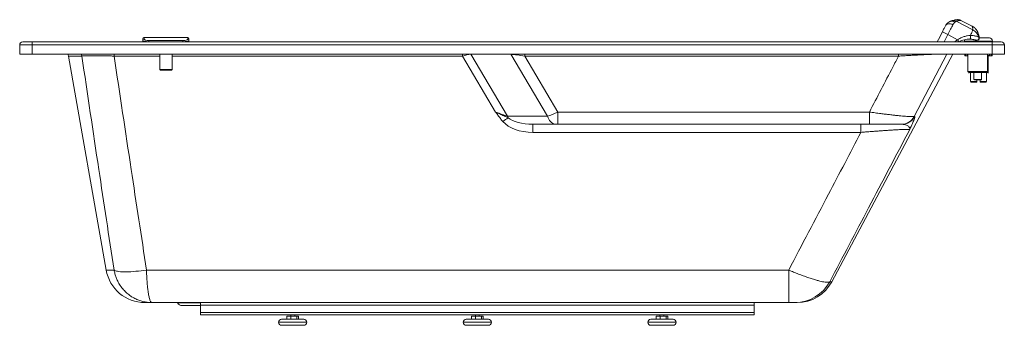
# Paper-space layout 'Trasera' of a CAD drawing. Units: millimetres. Extents: x -217 to 1383, y 165 to 662.
import ezdxf

# ---------------------------------------------------------------- set-up
doc = ezdxf.new("R2010")
doc.units = ezdxf.units.MM

psp = doc.layouts.new('Trasera')

# ---------------------------------------------------------------- linework, layer by layer
at = {"color": 7, "linetype": 'Continuous', "lineweight": 15}
for p, q in [((1305, 659), (1332, 645.1)), ((1331, 651.1), (1312.5, 660.6)), ((1339.5, 642.5), (1339.5, 642.5)), ((1339.9, 641.8), (1340, 641.6)), ((1340.2, 641), (1340, 641.4)), ((-211.7, 625.6), (-196.7, 625.6)), ((-196.7, 620.6), (-196.7, 625.6)), ((-196.7, 625.6), (1363.3, 625.6)), ((-16.7, 628.2), (-16.7, 630.6)), ((-16.7, 628.2), (-16.7, 625.6)), ((56.3, 632.6), (-14.7, 632.6)), ((-14.7, 632.5), (-14.7, 630.2)), ((56.3, 632.5), (-14.7, 632.5)), ((-6.7, 625.8), (-6.7, 627.7)), ((-6.7, 627.7), (48.3, 627.7)), ((48.3, 625.8), (-6.7, 625.8)), ((48.3, 625.8), (48.3, 627.7)), ((56.3, 630.2), (56.3, 632.5)), ((58.3, 630.6), (58.3, 628.2)), ((58.3, 628.2), (58.3, 625.6)), ((1307.4, 629.1), (1291.4, 637.3)), ((1318.4, 626.9), (1318.4, 625.6)), ((1337.4, 628.3), (1337, 628.4)), ((1342.6, 631.9), (1359.1, 631.9)), ((1363.3, 620.6), (1363.3, 625.6)), ((1363.3, 625.6), (1378.3, 625.6)), ((1364.1, 625.6), (1364.1, 626.9)), ((-196.7, 620.6), (-216.7, 620.6)), ((-216.7, 605.6), (-216.7, 620.6)), ((-196.7, 620.6), (-196.7, 605.6)), ((1363.3, 620.6), (-196.7, 620.6)), ((1363.3, 605.6), (1363.3, 620.6)), ((1383.3, 620.6), (1363.3, 620.6)), ((1383.3, 620.6), (1383.3, 605.6)), ((-196.7, 605.6), (-216.7, 605.6)), ((1363.3, 605.6), (-196.7, 605.6)), ((-137.6, 602.5), (-76.3, 254.5)), ((10.8, 605.6), (10.8, 580.6)), ((30.8, 580.6), (30.8, 605.6)), ((502.8, 602.5), (556.7, 511.4)), ((516.3, 605.6), (581.3, 605.6)), ((575.9, 504.7), (516.3, 605.6)), ((581.3, 605.6), (640.9, 504.7)), ((604.2, 602.5), (1211.5, 602.5)), ((658, 511.4), (604.2, 602.5)), ((1103, 235.5), (1299.8, 605.6)), ((1319.3, 605.6), (1319.3, 603.4)), ((1320.4, 602.6), (1320.1, 602.6)), ((1320.4, 602.6), (1320.4, 602.6)), ((1323.9, 602.6), (1320.4, 602.6)), ((1324.1, 602.6), (1323.9, 602.6)), ((1324.1, 605.6), (1324.1, 577.6)), ((1356.1, 577.6), (1356.1, 605.6)), ((1358.6, 602.6), (1356.1, 602.6)), ((1357, 574.9), (1357, 602.6)), ((1362.1, 602.6), (1358.6, 602.6)), ((1362.1, 602.6), (1362.1, 602.6)), ((1362.5, 602.6), (1362.1, 602.6)), ((1363.3, 603.4), (1363.3, 605.6)), ((1383.3, 605.6), (1363.3, 605.6)), ((10.8, 580.6), (11.8, 579.6)), ((10.8, 580.6), (30.8, 580.6)), ((29.8, 579.6), (11.8, 579.6)), ((29.8, 579.6), (30.8, 580.6)), ((1324.1, 577.6), (1326.1, 575.6)), ((1324.1, 577.6), (1356.1, 577.6)), ((1325.6, 576.2), (1325.6, 574.9)), ((1354.1, 575.6), (1356.1, 577.6)), ((1354.1, 575.6), (1326.1, 575.6)), ((1328.4, 575.6), (1328.4, 561.3)), ((1333.9, 575.6), (1333.9, 564.6)), ((1333.9, 564.6), (1334.9, 563.6)), ((1333.9, 564.6), (1340.1, 564.6)), ((1340.1, 563.6), (1334.9, 563.6)), ((1338.8, 561.3), (1338.8, 563.6)), ((1340.1, 564.6), (1346.4, 564.6)), ((1345.4, 563.6), (1340.1, 563.6)), ((1343.8, 563.6), (1343.8, 561.3)), ((1345.4, 563.6), (1346.4, 564.6)), ((1346.4, 564.6), (1346.4, 575.6)), ((1354.2, 561.3), (1354.2, 575.6)), ((1337.3, 559.8), (1329.9, 559.8)), ((1349, 559.8), (1345.3, 559.8)), ((1352.7, 559.8), (1349, 559.8)), ((640.9, 504.7), (575.9, 504.7)), ((1164, 511.4), (658, 511.4)), ((658, 511.4), (658, 491.6)), ((1164, 511.4), (1164, 491.6)), ((1237.6, 504.3), (1236.9, 504.3)), ((617.2, 491.6), (654.4, 491.6)), ((617.2, 491.6), (617.2, 478.4)), ((654.4, 491.6), (658, 491.6)), ((658, 491.6), (1164, 491.6)), ((1150.3, 491.6), (1150.3, 478.4)), ((1215.7, 491.6), (1216.5, 491.6)), ((617.2, 478.4), (1150.3, 478.4)), ((1032.9, 254.5), (-10.6, 254.5)), ((1032.9, 201.6), (1032.9, 254.5)), ((-13.2, 201.6), (-2, 201.6)), ((-2, 201.6), (1032.9, 201.6)), ((47.6, 196.6), (76.9, 196.6)), ((76.9, 197.6), (76.9, 201.6)), ((76.9, 197.6), (976.9, 197.6)), ((76.9, 185.6), (76.9, 197.6)), ((976.9, 197.6), (976.9, 201.6)), ((976.9, 185.6), (976.9, 197.6)), ((1043.2, 201.6), (1046.5, 201.6)), ((76.9, 185.6), (976.9, 185.6)), ((76.9, 181.6), (76.9, 185.6)), ((76.9, 181.6), (976.9, 181.6)), ((217.3, 179.6), (217.3, 174.6)), ((217.3, 179.6), (224, 179.6)), ((223.7, 181.6), (223.7, 179.6)), ((224, 179.6), (224, 174.6)), ((224, 179.6), (233.6, 179.6)), ((230.1, 179.6), (230.1, 181.6)), ((233.6, 179.6), (233.6, 174.6)), ((233.6, 179.6), (236.5, 179.6)), ((236.5, 179.6), (236.5, 174.6)), ((517.3, 179.6), (517.3, 174.6)), ((517.3, 179.6), (524, 179.6)), ((523.7, 181.6), (523.7, 179.6)), ((524, 179.6), (524, 174.6)), ((524, 179.6), (533.6, 179.6)), ((530.1, 179.6), (530.1, 181.6)), ((533.6, 179.6), (533.6, 174.6)), ((533.6, 179.6), (536.5, 179.6)), ((536.5, 179.6), (536.5, 174.6)), ((817.3, 179.6), (817.3, 174.6)), ((817.3, 179.6), (824, 179.6)), ((823.7, 181.6), (823.7, 179.6)), ((824, 179.6), (824, 174.6)), ((824, 179.6), (833.6, 179.6)), ((830.1, 179.6), (830.1, 181.6)), ((833.6, 179.6), (833.6, 174.6)), ((833.6, 179.6), (836.5, 179.6)), ((836.5, 179.6), (836.5, 174.6)), ((976.9, 181.6), (976.9, 185.6)), ((208.9, 174.6), (244.9, 174.6)), ((244.9, 164.6), (208.9, 164.6)), ((508.9, 174.6), (544.9, 174.6)), ((544.9, 164.6), (508.9, 164.6)), ((808.9, 174.6), (844.9, 174.6)), ((844.9, 164.6), (808.9, 164.6))]:
    psp.add_line(p, q, dxfattribs=at)
at = {"color": 8, "linetype": 'Continuous', "lineweight": 15}
for p, q in [((-14.7, 632.5), (-14.7, 632.6)), ((-6.7, 625.8), (-6.7, 625.6)), ((48.3, 625.8), (48.3, 625.6)), ((56.3, 632.5), (56.3, 632.6)), ((1291.4, 637.3), (1285.4, 625.6)), ((1302.1, 625.6), (1307.4, 629.1)), ((1364.1, 626.9), (1318.4, 626.9)), ((-137.6, 602.5), (-115.7, 602.5)), ((-63.3, 602.5), (-63.3, 605.6)), ((-63.3, 602.5), (10.8, 602.5)), ((30.8, 602.5), (502.8, 602.5)), ((502.8, 602.5), (502.8, 605.6)), ((604.2, 605.6), (604.2, 602.5)), ((1211.5, 605.6), (1211.5, 602.5)), ((1236.9, 504.3), (1289.7, 605.6)), ((1319.3, 603.4), (1319.5, 603.4)), ((1323.1, 603.4), (1324.1, 603.4)), ((1356.1, 603.4), (1359.4, 603.4)), ((1363, 603.4), (1363.3, 603.4)), ((1328.4, 561.3), (1338.8, 561.3)), ((1343.8, 561.3), (1349, 561.3)), ((1349, 561.3), (1354.2, 561.3)), ((-63.3, 254.5), (-76.3, 254.5)), ((1103, 235.5), (1099.7, 235.5)), ((39.8, 201.1), (76.9, 201.1)), ((249.9, 169.6), (203.9, 169.6)), ((549.9, 169.6), (503.9, 169.6)), ((849.9, 169.6), (803.9, 169.6))]:
    psp.add_line(p, q, dxfattribs=at)
at = {"color": 7, "linetype": 'Continuous', "lineweight": 15, "flags": 128}
for points in [[(1274.1, 625.6), (1276.2, 629.7), (1282.6, 642.1)], [(1282.6, 642.1), (1283.3, 643.4), (1284, 644.7), (1284.6, 646.1), (1285.3, 647.3), (1285.9, 648.5), (1286.5, 649.7), (1287.1, 650.8), (1287.6, 651.8)], [(1299.7, 653.5), (1297.9, 654.2), (1296, 654.7), (1294.2, 654.9), (1292.4, 654.9), (1290.9, 654.5), (1289.5, 653.8), (1288.4, 652.9), (1287.6, 651.8)], [(1299.7, 653.5), (1298.8, 651.8), (1297.9, 650), (1296.9, 648.1), (1295.9, 646), (1294.8, 643.9), (1293.7, 641.8), (1292.5, 639.6), (1291.4, 637.3)], [(1328.3, 636.1), (1328.4, 635.2), (1328.5, 634.1), (1328.4, 633), (1328.3, 632), (1328.1, 631.2), (1327.8, 630.5), (1327.5, 630.1), (1327.1, 630)], [(-138.7, 605.6), (-138.1, 604.4), (-137.6, 602.5)], [(1357, 574.9), (1356.8, 575), (1356.3, 575.2), (1355.6, 575.6), (1354.6, 576.1)], [(1327, 575.6), (1327, 575.6), (1326.2, 575.2), (1325.7, 575), (1325.6, 574.9)], [(640.9, 504.7), (641.9, 502.2), (643, 499.9), (644.3, 497.8), (645.7, 495.9), (647.3, 494.4), (649, 493.2), (650.7, 492.3), (652.6, 491.8), (654.4, 491.6)], [(-10.6, 254.5), (-15.1, 253.9), (-19.5, 253.3), (-23.8, 252.8), (-28, 252.4), (-32.2, 252.1), (-36.1, 251.8), (-39.9, 251.6), (-43.5, 251.6), (-46.9, 251.6), (-50, 251.6), (-52.9, 251.8), (-55.4, 252.1), (-57.7, 252.4), (-59.6, 252.8), (-61.2, 253.3), (-62.5, 253.9), (-63.3, 254.5)]]:
    psp.add_lwpolyline(points, dxfattribs=at)
at = {"color": 8, "linetype": 'Continuous', "lineweight": 15, "flags": 128}
psp.add_lwpolyline([(-115.7, 602.5), (-116.2, 604.4), (-116.7, 605.6)], dxfattribs=at)
at = {"color": 7, "linetype": 'Continuous', "lineweight": 15}
for centre, radius, start, end in [((1297.9, 650.8), 8.4, 53.186, 113.3642), ((1300.4, 650.2), 9.92, 62.4521, 110.7801), ((1341.2, 739.9), 114, 239.0521, 244.0805), ((1323, 627.3), 19.9, 17.8743, 63.0328), ((-211.7, 620.6), 5, 90, 180), ((-14.7, 630.6), 2, 90, 180), ((-14.8, 630.5), 1.96, 88.7755, 178.721), ((-14.8, 628.2), 1.96, 88.7763, 178.7201), ((56.3, 630.6), 2, 0, 90), ((56.3, 630.5), 1.96, 1.2798, 91.2245), ((56.3, 628.2), 1.96, 1.2807, 91.2236), ((1355.8, 654.1), 54.4, 207.3167, 211.476), ((1323.4, 626.9), 5, 152.6933, 180), ((1338.2, 632.2), 4, 252.9995, 17.6853), ((1338.6, 632.1), 4, 252.3012, 8.415), ((1359.1, 626.9), 5, 0, 90), ((1378.3, 620.6), 5, 0, 90), ((1320.1, 603.4), 0.8, 180, 270), ((1362.5, 603.4), 0.8, 270, 0), ((1329.9, 561.3), 1.5, 180, 270), ((1337.3, 561.3), 1.5, 270, 0), ((1345.3, 561.3), 1.5, 180, 270), ((1352.7, 561.3), 1.5, 270, 0), ((620.1, 435.3), 79.6, 122.9118, 130.4049), ((604, 513.7), 29.5, 197.7613, 203.1321), ((1215.7, 515.5), 23.9, 270.0241, 332.0793), ((1216.5, 515.5), 23.9, 270.0222, 332.0728), ((-13.2, 265.6), 64, 190, 270), ((1043.2, 265.5), 63.9, 270.0093, 332.0301), ((1046.5, 265.6), 64, 270, 332), ((39, 200.6), 1, 30, 90), ((47.6, 205.6), 9, 210, 270), ((208.9, 169.6), 5, 90, 180), ((208.9, 169.6), 5, 180, 270), ((244.9, 169.6), 5, 0, 90), ((244.9, 169.6), 5, 270, 0), ((508.9, 169.6), 5, 90, 180), ((508.9, 169.6), 5, 180, 270), ((544.9, 169.6), 5, 0, 90), ((544.9, 169.6), 5, 270, 0), ((808.9, 169.6), 5, 90, 180), ((808.9, 169.6), 5, 180, 270), ((844.9, 169.6), 5, 0, 90), ((844.9, 169.6), 5, 270, 0)]:
    psp.add_arc(centre, radius, start, end, dxfattribs=at)
for centre, major_axis, ratio, start_param, end_param in [((-6.7, 628.2), (10, 0), 0.241834, 3.141593, 4.712389), ((-6.7, 630.2), (8, 0), 0.302292, 3.141593, 4.712389), ((48.3, 630.2), (8, 0), 0.302292, 4.712389, 6.283185), ((48.3, 628.2), (10, 0), 0.241834, 4.712389, 6.283185), ((501.8, 600.6), (21.1, 5.6), 0.072813, 0.795227, 1.502938), ((608.3, 600.6), (37, -5.6), 0.034174, 1.687165, 2.394877), ((1341.3, 571.8), (2.5, 529.8), 0.034595, 1.507095, 1.511256), ((1341.3, 571.8), (-2.5, 529.8), 0.034595, 4.771929, 4.77609), ((552.1, 515.6), (31.7, -12.4), 0.065416, 4.884441, 5.592153), ((625.9, 515.6), (54, 4.8), 0.435573, 3.538545, 4.512688), ((658.6, 515.6), (26.5, 12.2), 0.122908, 3.92893, 4.636642), ((625.9, 518.4), (63.8, 8.7), 0.611932, 3.518989, 4.493133)]:
    psp.add_ellipse(centre, major_axis=major_axis, ratio=ratio, start_param=start_param, end_param=end_param, dxfattribs=at)
at = {"color": 8, "linetype": 'Continuous', "lineweight": 15}
for centre, major_axis, ratio, start_param, end_param in [((1341.3, 594.7), (3, 607.1), 0.035901, 1.553038, 1.556662), ((1341.4, 594.7), (2.9, 607.1), 0.034595, 1.552979, 1.55792), ((1341.2, 594.7), (-2.9, 607.1), 0.034595, 4.725265, 4.730206), ((1341.3, 594.7), (-3, 607.1), 0.035901, 4.726523, 4.730148)]:
    psp.add_ellipse(centre, major_axis=major_axis, ratio=ratio, start_param=start_param, end_param=end_param, dxfattribs=at)
at = {"color": 7, "linetype": 'Continuous', "lineweight": 15}
for points, knots in [([(1287.6, 651.8), (1288, 652.5), (1288.9, 654.1), (1290.3, 655.6), (1292.2, 657.2), (1293.5, 657.9), (1294.6, 658.5)], [0, 0, 0, 0, 0.256359, 0.520472, 0.628093, 1, 1, 1, 1]), ([(1294.6, 658.5), (1294.8, 658.6), (1295.7, 659), (1296.5, 659.3), (1296.8, 659.4), (1296.8, 659.5)], [0, 0, 0, 0, 0.210634, 0.795322, 1, 1, 1, 1]), ([(1296.8, 659.5), (1298, 659.9), (1300.2, 660.6), (1303.1, 661.2), (1305.6, 661.6), (1307.2, 661.7), (1307.4, 661.7), (1307.5, 661.7)], [0, 0, 0, 0, 0.198643, 0.397284, 0.60479, 0.812344, 1, 1, 1, 1]), ([(1303, 657.5), (1302.5, 657.2), (1301.7, 656.5), (1300.6, 655.1), (1300, 654), (1299.7, 653.5)], [0, 0, 0, 0, 0.39737, 0.696232, 1, 1, 1, 1]), ([(1305, 659), (1304.8, 658.9), (1304.6, 658.7), (1303.8, 658.2), (1303.2, 657.7), (1303, 657.5)], [0, 0, 0, 0, 0.396079, 0.801943, 1, 1, 1, 1]), ([(1312.5, 660.6), (1312.4, 660.6), (1312, 660.8), (1311.3, 661.1), (1310.3, 661.4), (1309.5, 661.6), (1308.8, 661.6), (1308.3, 661.7), (1308, 661.7), (1307.9, 661.7), (1307.8, 661.7), (1307.8, 661.7), (1307.8, 661.7)], [0, 0, 0, 0, 0.04797, 0.276503, 0.48129, 0.658057, 0.801573, 0.906461, 0.967144, 0.984497, 0.995061, 1, 1, 1, 1]), ([(1328.3, 636.1), (1328.8, 637.3), (1329.7, 639.3), (1330.7, 641.7), (1331.4, 643.4), (1331.9, 644.6), (1332, 644.9), (1332, 645.1)], [0, 0, 0, 0, 0.236479, 0.423175, 0.614605, 0.80478, 1, 1, 1, 1]), ([(1340.3, 640.8), (1340.2, 641.1), (1339.9, 641.7), (1339.7, 642.2), (1339.6, 642.4), (1339.5, 642.5), (1339.5, 642.6), (1339.5, 642.6), (1339.4, 642.7), (1339.3, 642.9), (1338.8, 643.8), (1338.1, 644.9), (1336.9, 646.4), (1335.6, 647.9), (1333.9, 649.3), (1332.3, 650.4), (1331.3, 650.9), (1330.9, 651.1)], [0, 0, 0, 0, 0.373689, 0.56026, 0.653819, 0.683752, 0.690173, 0.69284, 0.694753, 0.697803, 0.713577, 0.765507, 0.804181, 0.855016, 0.916654, 0.968441, 1, 1, 1, 1]), ([(1340.5, 640.3), (1340.5, 640.4), (1340.4, 640.6), (1340.4, 640.7), (1340.4, 640.7)], [0, 0, 0, 0, 0.8187883, 1, 1, 1, 1]), ([(1340.5, 640.4), (1340.5, 640.3), (1340.7, 639.9), (1341.2, 638.4), (1342, 635.9), (1342.4, 633.7), (1342.6, 632.7)], [0, 0, 0, 0, 0.08244, 0.387136, 0.693564, 1, 1, 1, 1]), ([(1307.4, 629.1), (1309.1, 630.1), (1312.5, 632.1), (1317.9, 634.2), (1323.1, 635.6), (1326.6, 636), (1328.3, 636.1)], [0, 0, 0, 0, 0.2545737, 0.5190337, 0.7572442, 1, 1, 1, 1]), ([(1327.1, 630), (1325.7, 629.9), (1322.7, 629.9), (1318.3, 629.1), (1313.8, 627.8), (1310.9, 626.4), (1309.4, 625.6)], [0, 0, 0, 0, 0.243896, 0.491531, 0.741313, 1, 1, 1, 1]), ([(1337, 628.4), (1336.9, 628.4), (1336.7, 628.5), (1335.7, 628.8), (1334.7, 629), (1333.2, 629.3), (1331.4, 629.6), (1329.4, 629.9), (1327.9, 629.9), (1327.1, 630)], [0, 0, 0, 0, 0.235326, 0.364656, 0.49389, 0.622477, 0.751009, 0.875523, 1, 1, 1, 1]), ([(1328.3, 636.1), (1329.3, 636.1), (1331.4, 636), (1334.2, 635.6), (1336.7, 635.1), (1338.7, 634.6), (1340.2, 634.2), (1341.2, 633.8), (1341.8, 633.5), (1341.9, 633.5), (1342, 633.4)], [0, 0, 0, 0, 0.131212, 0.266215, 0.396288, 0.530238, 0.654762, 0.782561, 0.890466, 1, 1, 1, 1]), ([(1342, 633.4), (1342.2, 633.3), (1342.5, 632.9), (1342.6, 632.8), (1342.6, 632.7)], [0, 0, 0, 0, 0.499879, 1, 1, 1, 1]), ([(-115.7, 602.5), (-115.3, 602.6), (-114.5, 602.7), (-112.5, 602.8), (-110, 602.9), (-106.8, 603), (-103, 603), (-98.7, 603.1), (-94, 603.1), (-89, 603), (-83.6, 603), (-78, 602.9), (-72.1, 602.7), (-67.2, 602.6), (-64.3, 602.5), (-63.3, 602.5)], [0, 0, 0, 0, 0.080588, 0.161428, 0.242004, 0.322445, 0.403151, 0.483585, 0.563061, 0.642799, 0.722279, 0.801779, 0.881534, 0.961046, 1, 1, 1, 1]), ([(-115.7, 602.5), (-106.6, 541.1), (-89.4, 425), (-71.7, 309.1), (-63.3, 254.5)], [0, 0, 0, 0, 0.529435, 1, 1, 1, 1]), ([(-10.6, 254.5), (-19, 309.1), (-36.8, 425), (-54.1, 541.1), (-63.3, 602.5)], [0, 0, 0, 0, 0.4705533, 1, 1, 1, 1]), ([(1211.5, 602.5), (1208.3, 596.5), (1192.5, 566.2), (1176.7, 535.8), (1164, 511.4)], [0, 0, 0, 0, 0.197189, 1, 1, 1, 1]), ([(1319.5, 603.4), (1319.5, 603.4), (1319.5, 603.3), (1319.6, 603.1), (1319.7, 602.9), (1320, 602.7), (1320.2, 602.6), (1320.3, 602.6), (1320.4, 602.6)], [0, 0, 0, 0, 0.0038919, 0.2155496, 0.4968332, 0.7056126, 0.8524158, 1, 1, 1, 1]), ([(1323.9, 602.6), (1323.8, 602.6), (1323.6, 602.6), (1323.4, 602.8), (1323.2, 603), (1323.1, 603.2), (1323.1, 603.3), (1323.1, 603.4)], [0, 0, 0, 0, 0.214832, 0.429693, 0.644174, 0.858318, 1, 1, 1, 1]), ([(1359.4, 603.4), (1359.4, 603.3), (1359.4, 603.1), (1359.3, 602.9), (1359.1, 602.7), (1358.8, 602.6), (1358.7, 602.6), (1358.6, 602.6)], [0, 0, 0, 0, 0.214201, 0.428418, 0.642464, 0.856663, 1, 1, 1, 1]), ([(1363, 603.4), (1363, 603.4), (1363, 603.3), (1363, 603.1), (1362.8, 602.9), (1362.6, 602.7), (1362.3, 602.6), (1362.2, 602.6), (1362.1, 602.6)], [0, 0, 0, 0, 0.003892, 0.215554, 0.496824, 0.705607, 0.852413, 1, 1, 1, 1]), ([(556.7, 511.4), (556.7, 511.4), (557.9, 509.7), (560.4, 506.2), (564.3, 501), (567.1, 497.6), (568.5, 495.9)], [0, 0, 0, 0, 0.002026, 0.321231, 0.660446, 1, 1, 1, 1]), ([(576.9, 502.1), (574.7, 503.1), (570.3, 505.2), (563.4, 508.3), (558.9, 510.4), (556.7, 511.4), (556.7, 511.4)], [0, 0, 0, 0, 0.334729, 0.676504, 0.998263, 1, 1, 1, 1]), ([(1236.9, 504.3), (1236.6, 504.3), (1236.1, 504.1), (1234.3, 504), (1231.8, 504), (1228.6, 504.2), (1224.7, 504.4), (1220.3, 504.8), (1215.2, 505.2), (1209.7, 505.8), (1203.6, 506.4), (1197, 507.2), (1189.9, 508), (1182, 509), (1173.4, 510.1), (1167.1, 511), (1164, 511.4)], [0, 0, 0, 0, 0.067913, 0.136016, 0.203927, 0.271606, 0.339477, 0.407164, 0.474563, 0.542138, 0.60955, 0.681196, 0.753034, 0.824696, 0.912344, 1, 1, 1, 1]), ([(1229.5, 483.1), (1229.5, 483.1), (1229.8, 483.7), (1231, 486.3), (1232.8, 490.3), (1234.7, 494.6), (1236.1, 498), (1237.2, 500.8), (1237.8, 502.8), (1238, 504.1), (1237.7, 504.2), (1237.6, 504.3)], [0, 0, 0, 0, 0.00072, 0.048771, 0.213807, 0.345189, 0.476799, 0.608066, 0.738615, 0.869528, 1, 1, 1, 1]), ([(1099.7, 235.5), (1120.7, 275.6), (1164, 358.1), (1207.3, 440.7), (1229.5, 483.1)], [0, 0, 0, 0, 0.485774, 1, 1, 1, 1]), ([(1150.3, 478.4), (1152.8, 478.6), (1157.7, 479), (1165.2, 479.6), (1172.6, 480.2), (1179.8, 480.7), (1186.8, 481.2), (1193.5, 481.7), (1199.9, 482.1), (1205.7, 482.5), (1210.8, 482.7), (1215.1, 483), (1219.1, 483.2), (1222.3, 483.3), (1224.9, 483.3), (1226.8, 483.3), (1228.3, 483.3), (1229.2, 483.2), (1229.4, 483.1), (1229.5, 483.1)], [0, 0, 0, 0, 0.0652271, 0.1304498, 0.1973428, 0.2642289, 0.3283495, 0.3924617, 0.4589137, 0.5253543, 0.5814785, 0.6375976, 0.6959752, 0.7543478, 0.8037111, 0.8530727, 0.9041818, 0.9552929, 1, 1, 1, 1]), ([(1164, 491.6), (1166.2, 491.6), (1170.7, 491.6), (1177.9, 491.6), (1185.3, 491.6), (1192.5, 491.6), (1198.9, 491.6), (1204.4, 491.6), (1209, 491.6), (1212.5, 491.6), (1214.9, 491.6), (1215.5, 491.6), (1215.7, 491.6)], [0, 0, 0, 0, 0.090527, 0.181039, 0.290318, 0.399548, 0.500339, 0.601088, 0.700816, 0.800519, 0.900255, 1, 1, 1, 1]), ([(1216.5, 491.6), (1217.9, 491.5), (1220.9, 491.3), (1224.1, 490.3), (1226.6, 489), (1228.3, 487.6), (1229.3, 486.2), (1229.7, 484.9), (1229.7, 483.9), (1229.6, 483.3), (1229.5, 483.1), (1229.5, 483.1)], [0, 0, 0, 0, 0.171238, 0.342547, 0.47826, 0.614143, 0.749808, 0.849642, 0.949471, 0.999058, 1, 1, 1, 1]), ([(1150.3, 478.4), (1132.7, 444.8), (1093.6, 370.2), (1054.4, 295.5), (1032.9, 254.5)], [0, 0, 0, 0, 0.449683, 1, 1, 1, 1]), ([(-2, 201.6), (-2, 201.6), (-4.5, 201.6), (-9.5, 201.9), (-16.6, 203.2), (-23.4, 205.4), (-30.1, 208.3), (-36.5, 212.1), (-42.6, 216.8), (-48.3, 222.5), (-53.4, 229), (-57.3, 235.8), (-60.1, 242.3), (-62.1, 248.3), (-62.9, 252.4), (-63.3, 254.5)], [0, 0, 0, 0, 0.000578, 0.086429, 0.171099, 0.251943, 0.332786, 0.420123, 0.507783, 0.595115, 0.692341, 0.789565, 0.859653, 0.929914, 1, 1, 1, 1]), ([(-2, 201.6), (-2, 201.6), (-2.3, 201.6), (-3, 201.9), (-4.1, 203.2), (-5, 205.4), (-5.9, 208), (-6.6, 211.1), (-7.3, 214.3), (-7.9, 218.1), (-8.6, 222.9), (-9.2, 229), (-9.9, 236.7), (-10.3, 243.8), (-10.5, 249.8), (-10.6, 252.9), (-10.6, 254.5)], [0, 0, 0, 0, 0.000579, 0.086426, 0.171094, 0.251429, 0.332774, 0.397268, 0.461761, 0.528455, 0.595147, 0.691458, 0.789584, 0.89359, 0.946795, 1, 1, 1, 1]), ([(1099.7, 235.5), (1099.5, 235.4), (1099, 235), (1097.5, 234.6), (1095.2, 234.5), (1092.1, 234.8), (1088.2, 235.5), (1083.4, 236.6), (1077.8, 238.1), (1071.3, 240), (1064.1, 242.4), (1056.6, 245.1), (1048.8, 248), (1040.9, 251.1), (1035.5, 253.4), (1032.9, 254.5)], [0, 0, 0, 0, 0.051896, 0.122568, 0.193428, 0.264099, 0.343084, 0.422334, 0.50132, 0.586393, 0.671797, 0.756871, 0.837819, 0.919051, 1, 1, 1, 1]), ([(1032.9, 201.6), (1034.2, 201.6), (1036.1, 201.6), (1038.5, 201.6), (1040.1, 201.6), (1041.3, 201.6), (1042.6, 201.6), (1043.1, 201.6), (1043.2, 201.6), (1043.2, 201.6)], [0, 0, 0, 0, 0.256751, 0.386293, 0.51572, 0.631248, 0.746703, 0.949824, 1, 1, 1, 1])]:
    psp.add_open_spline(points, degree=3, knots=knots, dxfattribs=at)
at = {"color": 8, "linetype": 'Continuous', "lineweight": 15}
for points, knots in [([(1312.5, 660.6), (1312.4, 660.6), (1312.4, 660.6), (1311.8, 660.5), (1310.7, 660.4), (1309.2, 660.2), (1307.3, 659.8), (1305.7, 659.3), (1305, 659)], [0, 0, 0, 0, 0.132112, 0.289212, 0.446607, 0.604003, 0.801975, 1, 1, 1, 1]), ([(1332, 645.1), (1332, 645.8), (1332, 647.4), (1331.6, 649.2), (1331.2, 650.4), (1330.9, 651.1), (1330.9, 651), (1330.9, 651)], [0, 0, 0, 0, 0.221983, 0.443967, 0.666248, 0.888521, 1, 1, 1, 1]), ([(1211.5, 602.5), (1213.9, 602.6), (1218.8, 602.9), (1226.1, 603.3), (1233.4, 603.7), (1240.6, 604.1), (1247.4, 604.4), (1254, 604.8), (1260.4, 605.1), (1266.1, 605.3), (1270.6, 605.5), (1273, 605.6), (1274, 605.6)], [0, 0, 0, 0, 0.104666, 0.209326, 0.316727, 0.424117, 0.527615, 0.6311, 0.738355, 0.845592, 0.936864, 1, 1, 1, 1])]:
    psp.add_open_spline(points, degree=3, knots=knots, dxfattribs=at)

doc.saveas('drawing.dxf')
